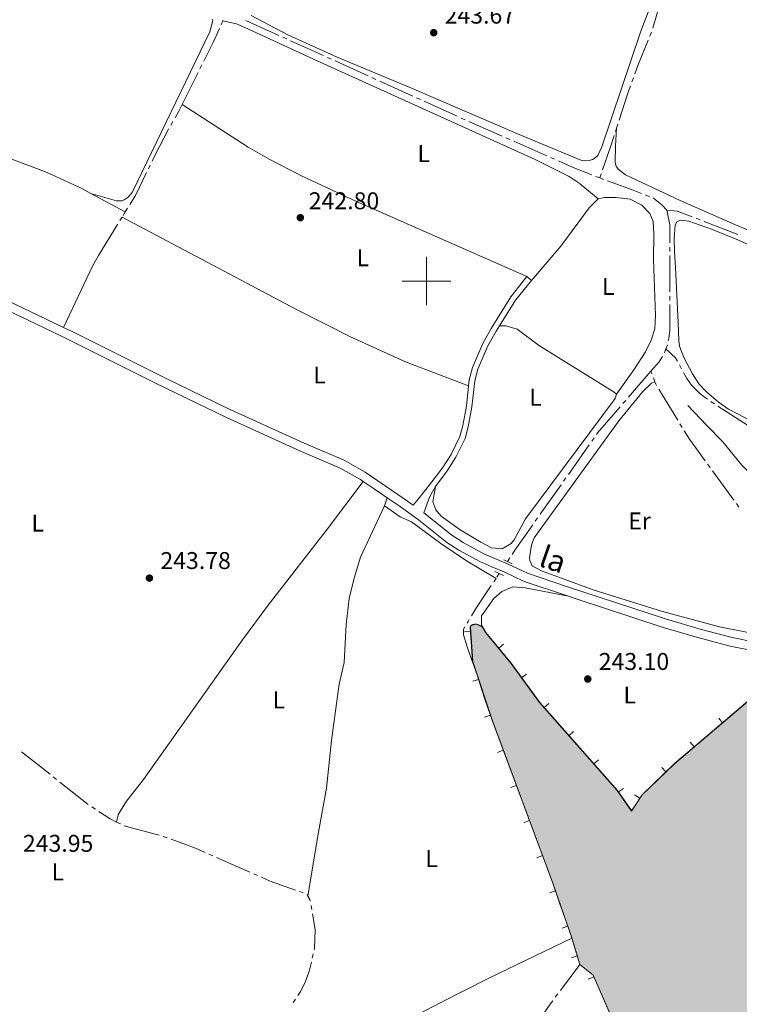
# Model space of a CAD drawing. Units: metres. Extents: x 625196 to 629704, y 648391 to 651440.
# Drawn here: x 626832 to 627129, y 649201 to 649608 of the extents above; entities that cross this region are included whole.
import ezdxf
from ezdxf.enums import TextEntityAlignment as Align

# ---------------------------------------------------------------- set-up
doc = ezdxf.new("R2010")
doc.units = ezdxf.units.M
doc.header["$MEASUREMENT"] = 0
doc.linetypes.add('DGN Style 2', pattern=[46.88027000000001, 28.128162, -18.75210800000001])
doc.linetypes.add('DGN Style 3', pattern=[65.63237800000002, 46.88027, -18.75210800000001])
for name, color, linetype, lineweight in [('Carátula', 7, 'Continuous', 5), ('Edificios construcciones cerramientos', 7, 'Continuous', 5), ('Elementos auxiliares', 7, 'Continuous', 5), ('Entidades rústicas y varios', 7, 'Continuous', 5), ('Hidrografía', 7, 'Continuous', 5), ('Relieve y altimetría', 7, 'Continuous', 5), ('Rellenos', 7, 'Continuous', 5), ('Textos de rotulación', 7, 'Continuous', 5), ('Viales y ferrocarril', 7, 'Continuous', 5)]:
    doc.layers.add(name, color=color, linetype=linetype, lineweight=lineweight)
doc.styles.add('Style-arial', font='arial.shx', dxfattribs={"bigfont": 'arialbig.shx'})
doc.styles.add('Style-Arial Narrow', font='txt')
doc.styles.add('Style-ariali', font='ariali.shx', dxfattribs={"bigfont": 'arialibig.shx'})

# ---------------------------------------------------------------- blocks, each defined once
blk = doc.blocks.new('5PATER_33')
at = {"layer": 'Relieve y altimetría', "linetype": 'Continuous', "lineweight": 0}
h = blk.add_hatch(color=250, dxfattribs=at)
edge = h.paths.add_edge_path(flags=16)
edge.add_ellipse((1.012813299894333e-08, 1.001171767711639e-08), major_axis=(-1.095731442658747, -1.11071070018244), ratio=0.9994222409660325, start_angle=0, end_angle=360)
blk = doc.blocks.new('5PATER_161')
at = {"layer": 'Relieve y altimetría', "linetype": 'Continuous', "lineweight": 0}
h = blk.add_hatch(color=250, dxfattribs=at)
edge = h.paths.add_edge_path(flags=16)
edge.add_ellipse((1.001171767711639e-08, 1.001171767711639e-08), major_axis=(-1.095731442658747, -1.11071070018244), ratio=0.9994222409660325, start_angle=0, end_angle=360)
blk = doc.blocks.new('5PATER_194')
at = {"layer": 'Relieve y altimetría', "linetype": 'Continuous', "lineweight": 0}
h = blk.add_hatch(color=250, dxfattribs=at)
edge = h.paths.add_edge_path(flags=16)
edge.add_ellipse((1.001171767711639e-08, 1.001171767711639e-08), major_axis=(-1.095731442658747, -1.11071070018244), ratio=0.9994222409660325, start_angle=0, end_angle=360)
blk = doc.blocks.new('5PATER_214')
at = {"layer": 'Relieve y altimetría', "linetype": 'Continuous', "lineweight": 0}
h = blk.add_hatch(color=250, dxfattribs=at)
edge = h.paths.add_edge_path(flags=16)
edge.add_ellipse((1.001171767711639e-08, 1.001171767711639e-08), major_axis=(-1.095731442658747, -1.11071070018244), ratio=0.9994222409660325, start_angle=0, end_angle=360)

msp = doc.modelspace()

# ---------------------------------------------------------------- hatches: boundary and pattern name
at = {"layer": 'Rellenos', "linetype": 'Continuous', "lineweight": 5}
msp.add_hatch(color=154, dxfattribs=at).paths.add_polyline_path([(627103.0090000001, 649136.0730000001), (627083.4850000001, 649179.8640000001), (627069.0079999999, 649213.034), (627063.487, 649217.4029999999), (627060.1950000001, 649228.354), (627052.304, 649251.0349999999), (627027.3630000001, 649318.0900000001), (627019.22, 649342.658), (627018.145, 649356.8430000001), (627018.506, 649357.5430000001), (627019.908, 649358.038), (627020.737, 649358.058), (627023.155, 649356.8999999999), (627024.5190000001, 649354.5900000001), (627034.95, 649341.99), (627046.763, 649325.6810000001), (627078.94, 649289.3360000001), (627084.8729999999, 649280.808), (627089.236, 649287.4880000001), (627102.631, 649300.4010000001), (627114.564, 649310.5190000001), (627142.2390000001, 649333.9880000001), (627152.328, 649342.007), (627168.773, 649341.4410000001), (627184.882, 649339.2420000001), (627194.1799999999, 649336.629), (627211.5689999999, 649330.047), (627237.733, 649318.2949999999), (627242.95, 649315.5430000001), (627266.0959999999, 649307.7590000001), (627297.047, 649299.273), (627319.601, 649294.7209999999), (627330.804, 649291.494), (627355.398, 649283.7420000001), (627376.908, 649278.6370000001), (627397.963, 649271.875), (627402.5830000001, 649270.0179999999), (627403.6869999999, 649268.378), (627403.632, 649267.8230000001), (627402.337, 649266.3090000001), (627387.6030000001, 649265.463), (627377.3770000001, 649264.094), (627365.2919999999, 649260.692), (627353.148, 649253.9240000001), (627324.605, 649233.3330000001), (627316.6980000001, 649230.581), (627297.699, 649220.682), (627242.7350000001, 649189.1669999999), (627222.655, 649174.517), (627202.1329999999, 649162.037), (627183.335, 649153.2320000001), (627184.878, 649151.4850000001), (627155.3600000001, 649144.8060000001)])

# ---------------------------------------------------------------- linework, layer by layer
at = {"layer": 'Carátula', "color": 7, "linetype": 'Continuous', "lineweight": 0}
for p, q in [((627000, 649490), (627000, 649510)), ((626990, 649500), (627010, 649500))]:
    msp.add_line(p, q, dxfattribs=at)
msp.add_3dface([(625249.6359999999, 648390.6869999999), (629703.909, 648470.8540000002), (629650.4639999999, 651440.3840000001), (625196.1910000001, 651360.217)], dxfattribs=at)
at = {"layer": 'Edificios construcciones cerramientos', "color": 250, "linetype": 'Continuous', "lineweight": 0}
for p, q in [((627015.6639275362, 649354.9580893095, 243.9808932881947), (627018.1584458388, 649355.1235536186, 243.9808932881947)), ((627031.8343437772, 649349.8306431037, 243.9892972119056), (627029.9085754913, 649348.2364610219, 243.9892972119056)), ((627019.1378665027, 649334.4846306765, 244.8340628934829), (627021.5231530048, 649335.2332349129, 244.8340628934829)), ((627041.4339880522, 649337.4698798279, 244.281546696434), (627039.4092893947, 649336.0033890009, 244.281546696434)), ((627050.5872495861, 649325.2836039598, 244.5100942366071), (627048.7154257272, 649323.6264149421, 244.5100942366071)), ((627024.0497172144, 649319.7048719616, 244.7936118430814), (627026.411197187, 649320.5254890095, 244.7936118430814)), ((627120.8851152074, 649319.2882630958, 243.815), (627122.5020174084, 649317.3815310032, 243.815)), ((627060.8599610177, 649313.680397477, 244.2151380400069), (627058.9881371586, 649312.0232084593, 244.2151380400069)), ((627109.063321813, 649309.2636916278, 243.815), (627110.6801460767, 649307.3568934476, 243.815)), ((627029.4182511563, 649305.1072194381, 244.7544165916424), (627031.76142077, 649305.9787446313, 244.7544165916424)), ((627071.1326724491, 649302.077190994, 243.9201818434067), (627069.2608485902, 649300.4200019762, 243.9201818434067)), ((627097.331799587, 649298.9034849927, 243.9318739463286), (627099.066912387, 649297.1036562312, 243.9318739463286)), ((627034.8216878945, 649290.5796201478, 244.7128200296081), (627037.1648575079, 649291.4511453408, 244.7128200296081)), ((627081.5112177501, 649290.1966188839, 243.7020285549614), (627079.4625497772, 649288.7638036349, 243.7020285549614)), ((627086.1179611434, 649287.4743487887, 244.3058071317542), (627088.2081993413, 649286.1028881527, 244.3058071317542)), ((627040.2251246325, 649276.0520208573, 244.6712234675738), (627042.568294246, 649276.9235460502, 244.6712234675738)), ((627045.6285613703, 649261.5244215669, 244.6296269055395), (627047.971730984, 649262.39594676, 244.6296269055395)), ((627050.9646229518, 649247.0172560206, 244.5917020561097), (627053.3221606828, 649247.8491309194, 244.5917020561097)), ((627056.123094734, 649232.4006306129, 244.5690831797628), (627058.480567163, 649233.2326905553, 244.5690831797628)), ((627060.0989999999, 649228.3250000001, 244.57), (627063.3910000002, 649217.3740000001, 244.597)), ((627059.9359432687, 649220.1834044775, 244.5882988600279), (627062.3301054523, 649220.90311792, 244.5882988600279)), ((627066.9056870098, 649211.3501626633, 244.5975056413202), (627069.1969488378, 649212.3502222786, 244.5975056413202))]:
    msp.add_line(p, q, dxfattribs=at)
for points in [[(627023.2050000001, 649356.9870000001, 243.859), (627021.6340000001, 649357.8929999999, 243.859), (627020.7509999999, 649358.1580000002, 243.859), (627019.896, 649358.138, 243.859), (627019.2290000002, 649357.9880000001, 243.859), (627018.4330000001, 649357.619, 243.859), (627018.0430000002, 649356.8640000002, 243.859), (627018.9920000001, 649342.557, 244.861)], [(627152.3319999999, 649342.1070000001, 243.87), (627142.176, 649334.065, 243.815), (627114.4990000001, 649310.5950000001, 243.815), (627102.564, 649300.4750000001, 243.815), (627089.159, 649287.5519999999, 244.263), (627086.0050000001, 649282.7450000001, 244.405), (627084.8540000002, 649281.0549999999, 244.456), (627079.0190000001, 649289.398, 243.64), (627046.838, 649325.747, 244.564), (627035.0290000001, 649342.051, 244.115), (627024.601, 649354.648, 243.859), (627023.2050000001, 649356.9870000001, 243.859)], [(627018.9920000001, 649342.557, 244.861), (627020.915, 649337.1710000001, 244.841), (627022.7560000002, 649331.3049999999, 244.82), (627024.2930000002, 649326.621, 244.805), (627027.2690000001, 649318.057, 244.789), (627052.2100000001, 649251.0009999999, 244.597), (627054.939, 649243.267, 244.584), (627059.4500000001, 649230.486, 244.565), (627060.0989999999, 649228.3250000001, 244.57)], [(627063.3910000002, 649217.3740000001, 244.597), (627068.926, 649212.9709999999, 244.597), (627083.3940000001, 649179.8230000001, 244.624), (627099.865, 649142.7180000001, 243.305)]]:
    msp.add_polyline3d(points, dxfattribs=at)
at = {"layer": 'Elementos auxiliares', "color": 250, "linetype": 'Continuous', "lineweight": 0}
msp.add_3dface([(626101.2100000001, 648800.0600000002), (626060.05, 651113.2200000001), (629511.01, 651175.3300000001), (629553.28, 648862.19)], dxfattribs=at)
at = {"layer": 'Entidades rústicas y varios', "color": 92, "linetype": 'Continuous', "lineweight": 0, "extrusion": (0.02938507392876048, -0.01576583186603745, 0.999443823321638), "elevation": 8423.968680564776, "flags": 128}
msp.add_lwpolyline([(868725.1210757444, -245148.9793488033), (868725.1210757444, -245165.0825899055)], dxfattribs=at)
at = {"layer": 'Entidades rústicas y varios', "color": 92, "linetype": 'Continuous', "lineweight": 0, "extrusion": (-0.003845936583269787, 0.007696228917484824, 0.9999629877311697), "elevation": 2831.645255028915, "flags": 128}
msp.add_lwpolyline([(626868.4058250211, 649520.8284838152), (626860.5291448113, 649508.0451059022), (626858.183258314, 649503.6359746349), (626846.1179206165, 649478.2462226817)], dxfattribs=at)
at = {"layer": 'Entidades rústicas y varios', "color": 92, "linetype": 'Continuous', "lineweight": 0, "elevation": 244.102, "flags": 128}
msp.add_lwpolyline([(627041.4610000001, 649501.8630000001), (627043.507, 649500.1660000001)], dxfattribs=at)
at = {"layer": 'Entidades rústicas y varios', "color": 92, "linetype": 'Continuous', "lineweight": 0, "extrusion": (-0.02251062194890728, -0.07174725797973963, 0.9971687935710093), "elevation": -60463.58395258999, "flags": 128}
msp.add_lwpolyline([(403822.5351692663, 805051.7192434503), (403822.5351692663, 805055.2433799403)], dxfattribs=at)
at = {"layer": 'Entidades rústicas y varios', "color": 92, "linetype": 'Continuous', "lineweight": 0}
for points in [[(627097.2620000001, 649625.6329999999, 242.57), (627088.7409999999, 649603.297, 242.57), (627072.5730000001, 649555.4610000001, 242.57), (627070.8180000001, 649551.9700000001, 242.57), (627069.8119999999, 649550.986, 242.906), (627068.6140000002, 649550.2509999999, 243.177), (627067.2810000001, 649549.801, 243.368), (627065.1799999999, 649549.7069999999, 243.487), (627063.8130000001, 649550.0360000001, 243.449), (627038.4060000001, 649560.6000000001, 243.449), (626992.841, 649580.1869999999, 243.449), (626963.0930000001, 649592.5160000002, 243.449), (626942.6300000001, 649601.787, 243.449), (626927.4340000001, 649609.7919999999, 243.449)], [(626911.2930000002, 649608.3389999999, 243.455), (626911.6020000001, 649607.7810000001, 243.455), (626910.338, 649603.0959999999, 243.455), (626878.2110000001, 649536.5660000001, 243.455), (626876.5700000002, 649534.7220000002, 243.455), (626874.912, 649533.6020000001, 243.455), (626873.8770000001, 649533.1570000001, 243.455), (626872.801, 649533.108, 243.455), (626871.7239999999, 649533.122, 243.455), (626861.1910000001, 649536.226, 244.221)], [(627070.9850000001, 649533.9639999999, 244.326), (627063.203, 649540.4480000001, 244.197), (627059.0160000002, 649543.1830000001, 244.165), (627044.997, 649550.2520000001, 244.189), (626953.288, 649591.716, 244.429), (626926.0490000001, 649604.2649999999, 244.257), (626921.3520000001, 649606.3370000002, 244.165), (626915.7919999999, 649607.5750000001, 244.006)], [(626730.7250000001, 649587.3100000002, 244.773), (626766.3400000001, 649574.4790000002, 244.628), (626805.6440000001, 649558.9099999999, 244.644), (626843.091, 649544.851, 244.613), (626857.3540000002, 649538.2849999999, 244.367), (626861.1910000001, 649536.226, 244.221)], [(626898.9070000001, 649572.94, 243.921), (626926.2550000001, 649555.3759999999, 243.917), (626934.9439999999, 649550.423, 243.91), (626948.2720000001, 649543.5, 243.898), (626970.9770000001, 649532.919, 243.909), (627041.4610000001, 649501.8630000001, 244.102)], [(627163.842, 649508.402, 243.473), (627127.842, 649523.2760000001, 243.473), (627104.9739999999, 649533.297, 243.473), (627082.271, 649543.8559999999, 243.473), (627079.2479999999, 649546.2380000001, 243.473), (627078.4099999999, 649547.5310000001, 243.473), (627078.065, 649549.0390000001, 243.473), (627078.196, 649555.7139999999, 243.522), (627078.646, 649563.1660000001, 244.352)], [(627070.9850000001, 649533.9639999999, 244.326), (627073.5390000001, 649534.547, 244.262), (627078.538, 649534.5360000001, 244.17), (627084.247, 649533.7810000001, 244.198), (627089.108, 649531.3870000001, 244.005), (627092.425, 649527.888, 243.973), (627093.8049999999, 649524.5660000001, 243.877), (627094.081, 649519.5730000001, 243.878), (627093.9620000002, 649508.939, 243.813), (627094.7110000001, 649485.6740000001, 243.941), (627094.4340000001, 649480.263, 243.973), (627092.9610000001, 649475.486, 244.034), (627090.6329999999, 649470.7420000001, 244.068), (627085.75, 649463.217, 244.069), (627078.628, 649453.2820000001, 244.08)], [(627043.507, 649500.1660000001, 244.102), (627055.5160000002, 649514.3540000002, 244.102), (627067.3389999999, 649530.1950000002, 244.337), (627070.9850000001, 649533.9639999999, 244.326)], [(627017.409, 649456.622, 243.19), (626991.3030000001, 649466.5700000002, 244.175), (626968.5360000001, 649476.9060000001, 244.179), (626946.2250000001, 649488.263, 244.141), (626874.03, 649526.467, 243.684)], [(627138.746, 649439.8250000001, 243.695), (627124.9600000001, 649447.064, 243.695), (627120.8360000001, 649449.8729999999, 243.695), (627115.7849999999, 649454.1599999999, 243.695), (627112.719, 649457.4950000001, 243.695), (627110.0050000001, 649461.6810000001, 243.695), (627106.4770000001, 649468.439, 243.695), (627104.7020000002, 649473.1070000001, 243.695), (627104.342, 649475.3470000002, 243.695), (627104.1680000002, 649482.8450000001, 243.676), (627103.013, 649505.5970000002, 244.611), (627102.6059999999, 649512.044, 243.733), (627102.503, 649517.459, 243.733), (627102.8470000002, 649523.2000000001, 243.733), (627103.5290000001, 649524.52, 243.733), (627105.135, 649525.101, 243.733), (627108.486, 649524.7560000002, 243.733), (627117.9210000001, 649521.4199999999, 243.733), (627128.0519999999, 649517.247, 243.733), (627138.9979999999, 649512.44, 243.733)], [(627030.1950000002, 649481.493, 243.033), (627032.7930000002, 649481.4369999999, 243.033), (627037.449, 649480.0900000001, 243.033), (627046.7479999999, 649473.263, 243.033), (627077.6499999999, 649454.0889999999, 243.097), (627078.628, 649453.2820000001, 243.097)], [(627094.4780000001, 649458.3589999999, 244.133), (627093.057, 649457.743, 244.133), (627089.4650000001, 649454.2690000001, 244.254), (627079.6200000001, 649442.2490000001, 244.342), (627044.5760000001, 649393.8700000001, 244.293), (627043.4739999999, 649390.7910000001, 244.229), (627042.574, 649385.4920000001, 244.133), (627042.6969999999, 649384.422, 244.1), (627043.72, 649382.206, 244.068), (627047.6329999999, 649380.159, 243.972), (627069.01, 649372.358, 243.748), (627097.6310000002, 649363.3890000001, 243.748), (627121.2020000002, 649356.997, 243.748), (627140.811, 649353.101, 243.748), (627152.338, 649351.652, 243.954), (627154.662, 649351.9500000001, 243.972), (627160.5750000001, 649353.642, 243.911)], [(627078.628, 649453.2820000001, 243.097), (627078.0900000001, 649451.371, 243.065), (627040.9500000001, 649401.6930000001, 242.936), (627036.223, 649392.9770000001, 242.904), (627035.095, 649391.4380000001, 243), (627031.284, 649389.3060000001, 243.033), (627026.9210000001, 649389.6529999999, 242.968), (627022.49, 649391.9979999999, 242.954), (627013.9510000001, 649397.1780000001, 242.936), (627006.0310000001, 649402.8019999999, 242.936), (627003.8270000002, 649405.4010000001, 242.968), (627002.655, 649408.6850000002, 243), (627003.696, 649414.9739999999, 243.435)], [(626973.73, 649417.1580000002, 242.942), (626959.0580000001, 649397.5519999999, 242.942), (626934.4809999999, 649365.9920000001, 242.942), (626923.8370000002, 649351.5889999999, 243.013), (626882.9650000001, 649293.861, 243.82), (626875.8840000001, 649284.9160000001, 242.942), (626873.4110000001, 649280.9600000001, 243.82), (626872.4709999999, 649279.3100000002, 243.82), (626871.8060000001, 649276.2949999999, 243.999)], [(626982.6290000001, 649407.021, 244.049), (626972.6880000001, 649385.7560000002, 244.08), (626970.0619999999, 649377.1799999999, 243.922), (626967.9580000001, 649368.7200000001, 243.856), (626966.719, 649358.0330000002, 243.827), (626965.871, 649342.233, 243.664), (626963.8540000002, 649333.29, 243.664), (626963.1599999999, 649328.338, 243.664), (626960.7290000002, 649309.969, 243.728), (626958.6410000002, 649290.3130000001, 243.728), (626955.0040000001, 649270.646, 243.719), (626950.956, 649245.6850000002, 243.952)], [(626982.6290000001, 649407.021, 244.049), (626989.152, 649402.551, 244.049), (626993.817, 649400.4010000001, 244.016), (627005.898, 649391.5060000002, 244.058), (627016.6089999999, 649384.3600000001, 244.187), (627028.7660000002, 649377.013, 244.305)], [(627023.2050000001, 649356.9870000001, 243.859), (627022.7760000001, 649357.7080000001, 243.859), (627022.6930000001, 649361.6059999999, 243.827), (627027.915, 649368.686, 243.891), (627031.1560000001, 649371.652, 243.891), (627035.7720000001, 649373.584, 243.859), (627040.801, 649373.0850000001, 243.765), (627058.7250000001, 649369.6200000001, 244.05)], [(627060.0989999999, 649228.3250000001, 243.887), (627025.771, 649211.74, 243.819), (627005.994, 649201.6159999999, 243.97), (626990.317, 649193.591, 244.09), (626974.0190000001, 649185.8450000001, 244.207), (626969.017, 649185.74, 244.207), (626956.73, 649187.476, 244.079), (626951.9099999999, 649186.226, 244.079), (626949.2679999999, 649183.5310000001, 244.079), (626946.6270000001, 649179.2820000001, 244.079), (626941.925, 649169.4880000001, 244.037), (626938.7609999999, 649161.9199999999, 243.983), (626933.061, 649146.3970000001, 243.886), (626927.7849999999, 649126.3899999999, 243.948), (626916.6529999999, 649089.2749999999, 244.207), (626916.1359999999, 649085.902, 244.239), (626916.1290000001, 649084.4890000002, 244.271)]]:
    msp.add_polyline3d(points, dxfattribs=at)
at = {"layer": 'Hidrografía', "color": 5, "linetype": 'Continuous', "lineweight": 0}
for p, q in [((627093.6788726782, 649604.4906668845, 244.2862402615736), (627097.8307459704, 649618.9046022715, 244.2658729655626)), ((626915.7919999999, 649607.5750000001, 243.628), (626915.0589373691, 649605.9874100363, 243.5596093172352)), ((626915.8801432617, 649607.7658544416, 243.636240438496), (626915.7919999999, 649607.5750000001, 243.628)), ((626942.1547671593, 649600.10057097, 244.123), (626940.5608106381, 649600.8229300282, 244.123)), ((627092.4085995454, 649601.2322912219, 244.287), (627093.0724218587, 649602.8515008861, 244.287)), ((626957.4112081474, 649593.1865628432, 244.123), (626943.7487236804, 649599.378211912, 244.123)), ((626960.5991211894, 649591.7418447267, 244.123), (626959.0051646685, 649592.4642037849, 244.123)), ((626907.0407915795, 649589.324153279, 243.244), (626906.2626318703, 649587.756681599, 243.244)), ((626975.8555621775, 649584.8278365999, 244.123), (626962.1930777105, 649591.0194856687, 244.123)), ((626905.4844721613, 649586.189209919, 243.244), (626898.9070000001, 649572.94, 243.244)), ((626979.0434752195, 649583.3831184835, 244.123), (626977.4495186985, 649584.1054775418, 244.123)), ((627085.0098191311, 649582.3867832833, 244.3091026228025), (627085.6050216558, 649584.0324458093, 244.303735602742)), ((626994.2999162077, 649576.4691103566, 244.123), (626980.6374317406, 649582.6607594255, 244.123)), ((626997.4878292496, 649575.0243922402, 244.123), (626995.8938727286, 649575.7467512984, 244.123)), ((627012.7442702376, 649568.1103841134, 244.123), (626999.0817857706, 649574.3020331822, 244.123)), ((627015.944408508, 649566.6932756637, 244.0963462907043), (627014.343554565, 649567.4000574645, 244.1113842013577)), ((626894.1954714621, 649564.4057364028, 243.244), (626895.0715965249, 649565.9206307468, 243.244)), ((627031.2668676787, 649559.9283641425, 243.952412003022), (627017.5452624513, 649565.9864938629, 244.081308380051)), ((627078.2049150784, 649561.7820848743, 244.3546840867448), (627078.646, 649563.1660000001, 244.352)), ((627078.646, 649563.1660000001, 244.352), (627079.1776428148, 649564.8332872293, 244.348964816083)), ((627034.468575565, 649558.5148005409, 243.9223361817153), (627032.8677216219, 649559.2215823417, 243.9373740923687)), ((627049.7910347355, 649551.7498890198, 243.778401894033), (627036.069429508, 649557.8080187403, 243.907298271062)), ((627052.9927426217, 649550.3363254182, 243.7483260727263), (627051.3918886785, 649551.043107219, 243.7633639833797)), ((626884.9607202901, 649546.3894565452, 243.244), (626885.7157082135, 649547.9682197433, 243.244)), ((627071.655, 649542.6229999999, 244.408), (627070.036859714, 649543.240634515, 244.1577009372025)), ((627071.655, 649542.6229999999, 244.408), (627072.2380254702, 649544.2730161839, 244.402718505462)), ((627071.655, 649542.6229999999, 244.408), (627073.2962019205, 649542.0255421819, 244.2984536040817)), ((627090.5905273572, 649535.5297649219, 243.529), (627092.2160775476, 649534.8816240588, 243.529)), ((626874.03, 649526.467, 243.684), (626873.1029347864, 649524.9827324736, 243.684)), ((626875.3729999999, 649528.6170000001, 243.684), (626874.4458742021, 649527.1327703162, 243.684)), ((626875.3729999999, 649528.6170000001, 243.684), (626876.2999907848, 649530.1013140115, 243.684)), ((626872.1758695727, 649523.4984649473, 243.684), (626872.105, 649523.385, 243.684)), ((627113.205147672, 649525.3026120944, 244.900579886439), (627111.5712519374, 649525.9294141572, 244.9025554272652)), ((627128.8438639885, 649519.3032209224, 244.8816711385313), (627114.8390434067, 649524.6758100316, 244.8986043456129)), ((627100.6466667627, 649495.4928172298, 244.0860606894574), (627100.6743856748, 649510.4897752582, 243.7852591627391)), ((627100.6776195478, 649512.2394203614, 243.7501656512887), (627100.6808534211, 649513.9890654646, 243.7150721398382)), ((627100.6401990163, 649491.9935270234, 244.1562477123583), (627100.6434328894, 649493.7431721266, 244.1211542009078)), ((627099.0360000001, 649471.9809999999, 243.813), (627099.6413009653, 649473.6135057379, 243.9891696839324)), ((627099.0360000001, 649471.9809999999, 243.813), (627098.4305590373, 649470.3484716897, 243.6375219187695)), ((627083.5594928497, 649451.9602300772, 243.9208898088168), (627092.841, 649462.7120000002, 243.567)), ((627093.2514200839, 649461.6206385912, 243.6765623559994), (627092.841, 649462.7120000002, 243.567)), ((627105.486838775, 649463.74842606, 244.9354061678615), (627104.6377722736, 649465.2783847493, 244.9639102887637)), ((627094.4780000001, 649458.3589999999, 244.004), (627093.864710042, 649459.9898192957, 243.8402811779997)), ((627096.1228059605, 649455.2894890013, 244.1000618818185), (627103.934875675, 649442.4843633042, 244.0820992296044)), ((627081.2731133223, 649449.3116702859, 244.0080659970036), (627082.4163030861, 649450.6359501814, 243.9644779029102)), ((627133.2028137827, 649440.1623949287, 244.7219695843604), (627120.5739075778, 649448.2558020924, 244.8085059866219)), ((627104.8462838084, 649440.9904319728, 244.0800035868461), (627105.7576919415, 649439.4965006413, 244.0779079440878)), ((627068.3617307664, 649433.7381805943, 244.408), (627069.3726418875, 649435.1666618526, 244.408)), ((627058.685867179, 649420.0655742649, 244.408), (627067.3508196452, 649432.309699336, 244.408)), ((627116.281116155, 649424.2981686061, 244.0608979042341), (627117.314658585, 649422.8859759432, 244.059509317545)), ((627118.3482010153, 649421.4737832804, 244.0581207308558), (627127.2071361303, 649409.3692747413, 244.0462185592345)), ((627056.6640449367, 649417.208611748, 244.408), (627057.6749560577, 649418.6370930064, 244.408)), ((627046.9881813494, 649403.5360054185, 244.408), (627055.6531338156, 649415.7801304896, 244.408)), ((627128.2406785603, 649407.9570820784, 244.0448299725453), (627129.2742209905, 649406.5448894154, 244.0434413858561)), ((627044.966359107, 649400.6790429018, 244.408), (627045.9772702281, 649402.1075241602, 244.408)), ((627033.494, 649383.9979999999, 244.408), (627034.4351736731, 649385.4733616904, 244.408)), ((627028.7660000002, 649377.013, 244.872), (627027.791520983, 649375.5594232414, 244.8697082434309)), ((627030.1310000002, 649379.05, 244.876), (627029.1568200595, 649377.5962237815, 244.8731452602479)), ((626845.6013651234, 649295.0175746082, 244.0861901874933), (626846.9712464097, 649293.9285747482, 244.0840531913857)), ((626848.3411276957, 649292.8395748881, 244.0819161952783), (626860.0829672904, 649283.5052903723, 244.0635990857854)), ((626861.5228242979, 649282.5135060293, 244.0551627516738), (626862.9899400214, 649281.559591538, 244.0442725398547)), ((626871.8060000001, 649276.2949999999, 243.999), (626873.3851568005, 649275.5408356946, 243.999)), ((626891.1064020537, 649270.368818994, 243.582), (626892.7503325143, 649269.7688251263, 243.582)), ((626909.977627482, 649263.0503735995, 243.5877898238612), (626911.5781977624, 649262.342791782, 243.5894480163297)), ((626913.1787680425, 649261.6352099646, 243.5911062087983), (626926.8979418735, 649255.5702229579, 243.6053192871)), ((626928.4985121537, 649254.8626411406, 243.6069774795685), (626930.099082434, 649254.1550593233, 243.6086356720371)), ((626947.3869211352, 649247.6027524134, 243.6913975324576), (626949.0375875329, 649247.0216421438, 243.7019473539346)), ((626950.581625869, 649246.3099512386, 243.711), (626950.956, 649245.6850000002, 243.711)), ((626952.737346522, 649220.0414000391, 243.8471022055662), (626953.1127741023, 649221.7505693885, 243.8299479705921)), ((627055.3842496853, 649206.6342141358, 244.6390164004699), (627063.3910000002, 649217.3740000001, 244.597)), ((627053.2923098474, 649203.828208576, 244.6499941103452), (627054.3382797663, 649205.2312113559, 244.6445052554076))]:
    msp.add_line(p, q, dxfattribs=at)
at = {"layer": 'Hidrografía', "color": 5, "linetype": 'Continuous', "lineweight": 0, "extrusion": (0.726396248550497, -0.3606140390227227, 0.5850692309047562), "elevation": 221274.2073119445, "flags": 128}
msp.add_lwpolyline([(860614.8395989458, -159334.0220451946), (860608.5210482632, -159334.3268833077), (860599.8469481203, -159334.3268833078)], dxfattribs=at)
at = {"layer": 'Hidrografía', "color": 5, "linetype": 'Continuous', "lineweight": 0, "extrusion": (-0.3973446957464841, -0.8767802690434221, 0.2708755296778921), "elevation": -818602.5637389207, "flags": 128}
msp.add_lwpolyline([(302895.9397180105, 230604.83026278), (302885.9204706272, 230604.8302627799), (302880.949746335, 230604.5143567181)], dxfattribs=at)
at = {"layer": 'Hidrografía', "color": 5, "linetype": 'Continuous', "lineweight": 0, "extrusion": (-0.06736055247872849, 0.0276155946766334, 0.9973464467778568), "elevation": -24058.52799464197, "flags": 128}
msp.add_lwpolyline([(-838908.125586922, 332946.0308394263), (-838911.829198689, 332945.8746808925), (-838923.122296261, 332945.8746808924)], dxfattribs=at)
at = {"layer": 'Hidrografía', "color": 5, "linetype": 'Continuous', "lineweight": 0, "extrusion": (0.03363512713859266, -0.008905800572474499, 0.9993944991536295), "elevation": 15551.19401314259, "flags": 128}
msp.add_lwpolyline([(788433.5120800158, -439654.8846142496), (788444.412795034, -439655.4286601616), (788448.4826096605, -439655.7887881089)], dxfattribs=at)
at = {"layer": 'Hidrografía', "color": 5, "linetype": 'Continuous', "lineweight": 0, "flags": 128}
for points, elevation in [([(626895.947721588, 649567.4355250909), (626897.55, 649570.206), (626898.9070000001, 649572.94)], 243.244), ([(626886.4706961369, 649549.5469829415), (626887.463, 649551.622), (626893.2350000001, 649562.7450000001), (626893.319346399, 649562.8908420587)], 243.244), ([(627093.841627738, 649534.2334831955), (627093.8929999999, 649534.213), (627097.4040000001, 649531.571), (627099.4169999999, 649529.361)], 243.529), ([(627035.3763473462, 649386.9487233807), (627036.5349999999, 649388.7649999999), (627043.9554479858, 649399.2505616434)], 244.408), ([(626944.8473395368, 649201.6063407101), (626944.858, 649201.6200000001), (626945.7950203209, 649203.077446043)], 243.935)]:
    msp.add_lwpolyline(points, dxfattribs=dict(at, elevation=elevation))
at = {"layer": 'Hidrografía', "color": 5, "linetype": 'Continuous', "lineweight": 0, "extrusion": (0.03640641304198065, -0.009665432284094451, 0.9992903244343849), "elevation": 16795.55399022316, "flags": 128}
msp.add_lwpolyline([(788703.6421934424, -439084.004395312), (788713.6949401828, -439084.8124376967), (788718.6038526131, -439085.0535493456)], dxfattribs=at)
at = {"layer": 'Hidrografía', "color": 5, "linetype": 'Continuous', "lineweight": 0, "extrusion": (0.333544423167434, 0.8365360546534741, 0.4346901736164545), "elevation": 752628.3183812654, "flags": 128}
msp.add_lwpolyline([(-341912.8239883094, -363005.9761340793), (-341923.3404865469, -363006.708892036), (-341927.7984910333, -363006.7088920361)], dxfattribs=at)
at = {"layer": 'Hidrografía', "color": 5, "linetype": 'Continuous', "lineweight": 0, "extrusion": (0.09416273806901242, 0.01979039663169477, 0.9953600951216132), "elevation": 72146.24087292753, "flags": 128}
msp.add_lwpolyline([(506647.5627544352, -743793.7814194972), (506654.9262456726, -743795.3505183167), (506661.1544063962, -743795.3505183166)], dxfattribs=at)
at = {"layer": 'Hidrografía', "color": 5, "linetype": 'Continuous', "lineweight": 0, "extrusion": (-0.275172191761374, -0.7193065176874949, 0.6378702050523534), "elevation": -639615.6839316976, "flags": 128}
msp.add_lwpolyline([(353638.6186420246, 530078.4706180582), (353632.0023313796, 530078.4803162874), (353627.790588381, 530076.6845479519)], dxfattribs=at)
at = {"layer": 'Hidrografía', "color": 5, "linetype": 'Continuous', "lineweight": 0, "extrusion": (-0.53333744298897, -0.3106397578574103, 0.7867999191308275), "elevation": -536015.3832254177, "flags": 128}
msp.add_lwpolyline([(-245592.3506736551, 683694.5686536694), (-245594.0436909694, 683694.6133478144), (-245599.2124606668, 683692.6577676416)], dxfattribs=at)
at = {"layer": 'Hidrografía', "color": 5, "linetype": 'Continuous', "lineweight": 0, "extrusion": (0.3020691327125134, -0.2304663595420588, 0.9250078357407252), "elevation": 39971.38510167127, "flags": 128}
msp.add_lwpolyline([(896726.2807960706, -96671.902257121), (896723.6666051248, -96672.18076776247), (896718.5440827222, -96671.84651152004)], dxfattribs=at)
at = {"layer": 'Hidrografía', "color": 5, "linetype": 'Continuous', "lineweight": 0, "extrusion": (0.3916112324980445, 0.2376647593746732, 0.88890725316691), "elevation": 400147.5029633051, "flags": 128}
msp.add_lwpolyline([(229862.1901640138, -775943.9756556215), (229861.1662456322, -775943.7595395697), (229860.4627254604, -775943.7613786852)], dxfattribs=at)
at = {"layer": 'Hidrografía', "color": 5, "linetype": 'Continuous', "lineweight": 0, "extrusion": (0.005098710006646092, -0.002736032253745961, 0.9999832585017485), "elevation": 1665.398978068076, "flags": 128}
msp.add_lwpolyline([(627109.7005988288, 649456.1874959016), (627108.3290335515, 649457.0664662634), (627108.2313238647, 649457.1377647843)], dxfattribs=at)
at = {"layer": 'Hidrografía', "color": 5, "linetype": 'Continuous', "lineweight": 0, "extrusion": (0.204804407475569, -0.1449364855639322, 0.9680126909451948), "elevation": 34536.31069817139, "flags": 128}
msp.add_lwpolyline([(892354.5309139316, -132271.8835444722), (892355.2241323759, -132271.8835444723), (892369.4602431359, -132273.3038081375)], dxfattribs=at)
at = {"layer": 'Hidrografía', "color": 5, "linetype": 'Continuous', "lineweight": 0, "extrusion": (-0.00344410008980368, -0.003503908238308502, 0.9999879303279761), "elevation": -4191.316436450953, "flags": 128}
msp.add_lwpolyline([(627103.7903551514, 649427.3032239557), (627105.8832260896, 649423.8726335862), (627112.368731338, 649415.0109404557)], dxfattribs=at)
at = {"layer": 'Hidrografía', "color": 5, "linetype": 'Continuous', "lineweight": 0, "extrusion": (-0.07766202977173774, 0.05049483318930666, 0.9957001963206183), "elevation": -15662.32364594931, "flags": 128}
msp.add_lwpolyline([(-886208.4488553212, 170993.2612391642), (-886197.4414336979, 170993.105611257), (-886193.452037506, 170993.2345172162)], dxfattribs=at)
at = {"layer": 'Hidrografía', "color": 5, "linetype": 'Continuous', "lineweight": 0, "extrusion": (0.8220981508748942, -0.4966842969431777, 0.278315180143199), "elevation": 193011.3140393057, "flags": 128}
msp.add_lwpolyline([(880038.0252696564, -55672.74980615515), (880037.081484739, -55672.74686651905), (880036.2752785967, -55672.74421450689)], dxfattribs=at)
at = {"layer": 'Hidrografía', "color": 142, "linetype": 'Continuous', "lineweight": 0, "elevation": 244.535, "flags": 128}
msp.add_lwpolyline([(627142.2390000002, 649333.9880000001), (627114.564, 649310.5190000001), (627102.6310000002, 649300.4010000001), (627089.236, 649287.4880000001), (627084.8729999999, 649280.8080000001), (627078.94, 649289.3360000001), (627046.763, 649325.6810000001), (627034.9500000001, 649341.99), (627024.5190000001, 649354.5900000001), (627023.155, 649356.8999999999), (627020.7370000001, 649358.0580000001), (627019.9080000002, 649358.038), (627018.5060000002, 649357.5430000002), (627018.145, 649356.8430000001), (627019.22, 649342.6580000002), (627027.3630000001, 649318.0900000001), (627052.304, 649251.0349999999), (627060.1950000002, 649228.3540000002), (627063.4870000001, 649217.4029999999), (627069.0079999999, 649213.034), (627083.4850000001, 649179.8640000002), (627103.0090000001, 649136.0730000001), (627155.3600000001, 649144.8060000001)], dxfattribs=at)
msp.add_lwpolyline([(627142.2390000002, 649333.9880000001), (627114.564, 649310.5190000001), (627102.6310000002, 649300.4010000001), (627089.236, 649287.4880000001), (627084.8729999999, 649280.8080000001), (627078.94, 649289.3360000001), (627046.763, 649325.6810000001), (627034.9500000001, 649341.99), (627024.5190000001, 649354.5900000001), (627023.155, 649356.8999999999), (627020.7370000001, 649358.0580000001), (627019.9080000002, 649358.038), (627018.5060000002, 649357.5430000002), (627018.145, 649356.8430000001), (627019.22, 649342.6580000002), (627027.3630000001, 649318.0900000001), (627052.304, 649251.0349999999), (627060.1950000002, 649228.3540000002), (627063.4870000001, 649217.4029999999), (627069.0079999999, 649213.034), (627083.4850000001, 649179.8640000002), (627103.0090000001, 649136.0730000001), (627155.3600000001, 649144.8060000001)], dxfattribs=at)
at = {"layer": 'Hidrografía', "color": 5, "linetype": 'Continuous', "lineweight": 0, "extrusion": (0.1622550853429755, 0.2022096473167392, 0.9658077167906579), "elevation": 233238.3433806896, "flags": 128}
msp.add_lwpolyline([(-82536.89084029925, -867930.7606509345), (-82546.42371031939, -867930.9882779864), (-82551.88806241797, -867931.0140159752)], dxfattribs=at)
at = {"layer": 'Hidrografía', "color": 5, "linetype": 'Continuous', "lineweight": 0, "extrusion": (-0.0205979559598277, -0.0430828686243962, 0.9988591445451005), "elevation": -40641.24253845552, "flags": 128}
msp.add_lwpolyline([(285491.7037284301, 855200.086814546), (285497.1816748528, 855199.3668205542), (285500.1932342495, 855199.3668205546)], dxfattribs=at)
at = {"layer": 'Hidrografía', "color": 5, "linetype": 'Continuous', "lineweight": 0, "extrusion": (0.06080579030087464, 0.1273222246765603, 0.9899958115917954), "elevation": 121026.2958783541, "flags": 128}
msp.add_lwpolyline([(-285870.8535250055, -847443.5201455718), (-285871.2820455923, -847443.5201455718), (-285885.5983023085, -847446.2354367011)], dxfattribs=at)
at = {"layer": 'Hidrografía', "color": 5, "linetype": 'Continuous', "lineweight": 0, "extrusion": (0.004903337411488083, 0.01343471353068238, 0.9998977276474718), "elevation": 12040.17711228986, "flags": 128}
msp.add_lwpolyline([(626885.6622621779, 649165.9996261215), (626895.6568790304, 649162.3514656167), (626899.6448680206, 649160.5882619044)], dxfattribs=at)
at = {"layer": 'Hidrografía', "color": 5, "linetype": 'Continuous', "lineweight": 0, "extrusion": (-0.02727239477689196, -0.05935247650515017, 0.9978644697632235), "elevation": -55389.63874165717, "flags": 128}
msp.add_lwpolyline([(298587.1905337996, 849912.4260805018), (298591.1014517313, 849912.4828199905), (298602.1427940685, 849913.506232371)], dxfattribs=at)
at = {"layer": 'Hidrografía', "color": 5, "linetype": 'Continuous', "lineweight": 0, "extrusion": (0.01756726657735242, 0.01053019811421117, 0.9997902310348286), "elevation": 18094.16013982042, "flags": 128}
msp.add_lwpolyline([(234528.4193814889, -871352.3561520684), (234529.1743818982, -871352.6447551437), (234530.7868117415, -871352.6447551434)], dxfattribs=at)
at = {"layer": 'Hidrografía', "color": 5, "linetype": 'Continuous', "lineweight": 0, "extrusion": (-0.8442985902789731, -0.1454031737064107, 0.5157691416991155), "elevation": -623610.9916566962, "flags": 128}
msp.add_lwpolyline([(-533415.2594676374, 375712.2408644058), (-533416.8328676872, 375712.2267548391), (-533417.0093979426, 375712.2252479062)], dxfattribs=at)
at = {"layer": 'Hidrografía', "color": 5, "linetype": 'Continuous', "lineweight": 0, "extrusion": (0.001859217347214643, 0.002719679758548603, 0.999994573311709), "elevation": 3176.103196091006, "flags": 128}
msp.add_lwpolyline([(627042.6831606427, 649183.5637958552), (627044.2093007794, 649186.8359271787), (627049.6563508601, 649194.7779572936), (627050.7076992289, 649196.1881675625)], dxfattribs=at)
at = {"layer": 'Hidrografía', "color": 5, "linetype": 'Continuous', "lineweight": 0}
for points in [[(627068.4187194282, 649543.85826903, 243.9074018744051), (627066.9680000001, 649544.412, 243.683), (627059.9469999999, 649547.2660000002, 243.683), (627054.5935965648, 649549.6295436177, 243.7332881620729)], [(626877.2269815698, 649531.5856280231, 243.684), (626877.344, 649531.773, 243.684), (626879.7910000001, 649535.5789999999, 243.244), (626884.2057323665, 649544.8106933469, 243.244)], [(627099.997977772, 649475.3060540572, 244.2383572165581), (627100.213, 649476.4240000001, 244.408), (627100.6170000001, 649479.442, 244.408), (627100.6369651434, 649490.2438819202, 244.1913412238087)], [(627116.2176695373, 649451.1818355996, 244.8387234090476), (627113.219, 649453.3700000001, 244.86), (627109.6660000001, 649456.9299999999, 244.86), (627107.733, 649459.7010000001, 244.86), (627106.3359052762, 649462.2184673706, 244.9069020469594)], [(627015.9011476773, 649357.0563217101, 244.8810763741084), (627015.2579999999, 649355.994, 244.885), (627015.287, 649353.659, 244.885), (627016.7720000001, 649348.7779999999, 244.885), (627018.896477445, 649342.8246782944, 244.8620326762681)], [(626953.4882016825, 649223.4597387377, 243.812793735618), (626953.615, 649224.037, 243.807), (626953.9850000001, 649231.868, 243.807), (626952.8401810942, 649238.3364924367, 243.7565323452236)], [(626946.7414109397, 649204.549466694, 243.935), (626947.8090000001, 649206.2100000001, 243.935), (626949.5680000001, 649209.436, 243.903), (626951.5140000001, 649214.4720000002, 243.903), (626952.3619189421, 649218.3322306899, 243.8642564405404)]]:
    msp.add_polyline3d(points, dxfattribs=at)
at = {"layer": 'Rellenos', "color": 142, "linetype": 'Continuous', "lineweight": 5, "flags": 128}
msp.add_lwpolyline([(627142.2390000001, 649333.9880000001), (627114.564, 649310.5190000001), (627102.631, 649300.4010000001), (627089.236, 649287.4880000001), (627084.8729999999, 649280.808), (627078.94, 649289.3360000001), (627046.763, 649325.6810000001), (627034.95, 649341.99), (627024.5190000001, 649354.5900000001), (627023.155, 649356.8999999999), (627020.737, 649358.058), (627019.908, 649358.038), (627018.506, 649357.5430000001), (627018.145, 649356.8430000001), (627019.22, 649342.658), (627027.3630000001, 649318.0900000001), (627052.304, 649251.0349999999), (627060.1950000001, 649228.354), (627063.487, 649217.4029999999), (627069.0079999999, 649213.034), (627083.4850000001, 649179.8640000001), (627103.0090000001, 649136.0730000001), (627155.3600000001, 649144.8060000001)], dxfattribs=at)
at = {"layer": 'Viales y ferrocarril', "color": 250, "linetype": 'DGN Style 3', "lineweight": 0, "extrusion": (-0.4812280955119281, 0.295828304667289, 0.8251697608659931), "elevation": -109408.9940988606, "flags": 128}
msp.add_lwpolyline([(-881670.0312734854, 160252.1832012697), (-881682.4913278605, 160252.2752554332), (-881692.9103420008, 160254.0756224364)], dxfattribs=at)
at = {"layer": 'Viales y ferrocarril', "color": 250, "linetype": 'Continuous', "lineweight": 0, "extrusion": (-0.563337344974352, -0.826226853480378, 0.0004715348998647564), "elevation": -889763.497062359, "flags": 128}
msp.add_lwpolyline([(152193.6549679766, 663.8686152283013), (152189.8400885558, 663.703615209958), (152186.6592635091, 662.8246153774561), (152181.6115026703, 662.4966150757725)], dxfattribs=at)
at = {"layer": 'Viales y ferrocarril', "color": 1, "linetype": 'DGN Style 2', "lineweight": 0, "elevation": 244.963, "flags": 128}
for points in [[(627031.9839999999, 649384.6850000002), (627035.48, 649383.0970000002)], [(627028.331, 649379.842), (627031.8770000001, 649378.284)]]:
    msp.add_lwpolyline(points, dxfattribs=at)
at = {"layer": 'Viales y ferrocarril', "color": 250, "linetype": 'DGN Style 3', "lineweight": 0}
for points in [[(626849.8160000001, 649480.804, 243.926), (626818.7380000001, 649495.7000000001, 244.424), (626791.5850000001, 649508.0310000001, 244.626), (626769.3430000001, 649517.6799999999, 244.624), (626736.709, 649530.3330000001, 244.887), (626707.274, 649542.922, 245.253), (626711.993, 649555.371, 244.776), (626725.7420000001, 649584.277, 244.773), (626727.0160000002, 649585.5700000002, 244.773), (626729.1020000001, 649586.9950000001, 244.773), (626730.7250000001, 649587.3100000002, 244.773)], [(626994.4380000001, 649407.321, 244.679), (626990.7380000001, 649409.9909999999, 244.575), (626974.567, 649421.0149999999, 243.735), (626965.9310000001, 649425.925, 243.639), (626949.382, 649432.9410000001, 243.575), (626917.557, 649447.4780000001, 243.739), (626891.7560000002, 649459.9539999999, 243.729), (626853.7350000001, 649478.926, 243.864), (626849.8160000001, 649480.804, 243.926)], [(627003.696, 649414.9739999999, 243.435), (627008.557, 649421.4920000001, 243.344), (627012.1799999999, 649427.1540000001, 243.311), (627016.0249999999, 649434.8600000001, 243.279), (627017.2609999999, 649439.706, 243.254), (627018.788, 649447.9369999999, 243.215), (627019.9620000002, 649458.6980000001, 243.183), (627021.186, 649463.5449999999, 243.151), (627025.3659999999, 649473.1939999999, 243.072), (627028.79, 649479.2370000001, 243.023), (627030.1950000002, 649481.493, 243.033)], [(627108.1370000001, 649448.4780000001, 243.103), (627115.8899999999, 649440.4280000001, 243.629), (627122.5900000001, 649433.5390000001, 243.542), (627130.5090000001, 649423.8759999999, 243.105), (627139.619, 649414.4620000002, 243.103), (627156.811, 649399.486, 243.103), (627189.3270000002, 649372.824, 243.103), (627203.162, 649360.8589999999, 243.103), (627219.415, 649345.3289999999, 243.103), (627229.6710000001, 649334.4160000001, 244.569), (627231.9210000001, 649331.8019999999, 244.266)], [(627233.8289999999, 649326.4350000002, 243.733), (627217.6510000001, 649333.5850000001, 243.532), (627202.7390000002, 649339.855, 243.337), (627193.0630000001, 649343.3520000001, 243.231), (627188.206, 649344.7200000001, 243.209), (627179.0549999999, 649346.4890000002, 243.388), (627158.898, 649348.5140000001, 243.769), (627140.716, 649350.0590000001, 243.296), (627135.976, 649350.6599999999, 243.195), (627126.409, 649352.6390000001, 243.02), (627113.2120000002, 649356.1000000001, 242.896), (627098.932, 649360.2830000002, 242.847), (627057.8840000001, 649373.726, 243.058), (627041.7690000001, 649379.2120000002, 243.453), (627033.8470000002, 649382.925, 244.289), (627029.2209999999, 649384.8060000001, 244.292), (627023.7339999999, 649387.2490000001, 243.905), (627015.1740000001, 649391.8470000002, 243.727), (627010.523, 649394.869, 243.68), (626998.841, 649404.145, 243.702), (627001.199, 649410.673, 243.536), (627003.696, 649414.9739999999, 243.435)]]:
    msp.add_polyline3d(points, dxfattribs=at)
at = {"layer": 'Viales y ferrocarril', "color": 250, "linetype": 'Continuous', "lineweight": 0}
for points in [[(626973.73, 649417.1580000002, 242.942), (626972.632, 649417.9070000001, 242.856), (626964.2209999999, 649422.6799999999, 242.76), (626947.9110000001, 649429.591, 242.696), (626917.2050000001, 649443.5950000001, 242.867), (626887.9070000001, 649457.7749999999, 242.851), (626848.7550000001, 649477.3330000001, 243.016), (626835.2579999999, 649483.871, 243.301), (626808.2849999999, 649496.442, 243.682), (626772.53, 649512.3700000001, 243.715), (626752.3430000001, 649520.432, 243.887)], [(627017.409, 649456.622, 243.19), (627017.6810000001, 649459.108, 243.183), (627018.99, 649464.2919999999, 243.151), (627023.2930000002, 649474.226, 243.072), (627026.8019999999, 649480.4180000002, 243.023), (627034.905, 649493.423, 243.085), (627041.4610000001, 649501.8630000001, 244.102)], [(626994.4380000001, 649407.321, 244.679), (626996.5580000001, 649409.73, 243.8), (627001.842, 649416.3559999999, 243.435), (627006.6540000001, 649422.807, 243.344), (627010.1660000001, 649428.2960000001, 243.311), (627013.845, 649435.6699999999, 243.279), (627015.0009999999, 649440.203, 243.254), (627016.4990000001, 649448.273, 243.215), (627017.409, 649456.622, 243.19)], [(627058.7250000001, 649369.6200000001, 244.05), (627040.4029999999, 649375.8119999999, 244.436), (627032.3790000001, 649379.5730000001, 245.272), (627026.9920000001, 649381.777, 245.24), (627022.119, 649383.9650000001, 244.888), (627013.3090000001, 649388.696, 244.71), (627008.385, 649391.896, 244.663), (626996.632, 649401.2280000001, 244.685), (626988.638, 649406.996, 244.575), (626983.6810000001, 649410.3740000001, 244.314)], [(627135.3759999999, 649347.0490000001, 244.178), (627125.5750000001, 649349.0760000001, 244.003), (627112.2350000001, 649352.574, 243.879), (627097.8489999999, 649356.788, 243.83), (627061.4790000002, 649368.69, 243.993), (627058.7250000001, 649369.6200000001, 244.05)]]:
    msp.add_polyline3d(points, dxfattribs=at)

# ---------------------------------------------------------------- block references
at = {"layer": 'Relieve y altimetría', "color": 250, "linetype": 'Continuous', "lineweight": 0}
for name, p in [('5PATER_214', (627002.9880000001, 649602.6910000001, 243.67)), ('5PATER_161', (626947.807, 649526.176, 242.803)), ('5PATER_33', (626885.3740000001, 649377.162, 243.782)), ('5PATER_194', (627066.73, 649335.432, 243.102))]:
    msp.add_blockref(name, p, dxfattribs=at)

# ---------------------------------------------------------------- texts
at = {"layer": 'Entidades rústicas y varios', "color": 92, "linetype": 'Continuous', "lineweight": 0, "style": 'Style-Arial Narrow'}
for s, p in [('L', (626998.8661597836, 649552.7050010002, 244.118)), ('L', (626973.6331597836, 649509.609001, 244.117)), ('L', (627075.2171597836, 649497.7490010002, 244.016)), ('L', (626955.7461597834, 649461.1540010001, 244.023)), ('L', (627045.0831597835, 649451.9340010001, 243.108)), ('Er', (627088.1328385228, 649400.8200010002, 243.716)), ('L', (626839.1531597836, 649399.8800010001, 244.085)), ('L', (627084.0891597836, 649328.817001, 243.461)), ('L', (626938.8891597836, 649326.807001, 243.825)), ('L', (627002.1051597836, 649261.172001, 243.805)), ('L', (626847.4781597835, 649255.6840010001, 243.921))]:
    msp.add_text(s, height=7.000002000000001, dxfattribs=at).set_placement(p, align=Align.MIDDLE_CENTER)
at = {"layer": 'Textos de rotulación', "color": 250, "linetype": 'Continuous', "lineweight": 0, "style": 'Style-arial'}
for s, p in [('243.67', (627007.5079999999, 649606.4410000001, 243.67)), ('242.80', (626951.307, 649529.676, 242.803)), ('243.78', (626889.898, 649380.912, 243.782)), ('243.10', (627071.2540000001, 649339.182, 243.102)), ('243.95', (626833.0220000001, 649263.9790000002, 243.95))]:
    msp.add_text(s, height=7.000002000000001, dxfattribs=at).set_placement(p)
at = {"layer": 'Textos de rotulación', "color": 250, "linetype": 'Continuous', "lineweight": 0, "style": 'Style-ariali'}
msp.add_text('la', height=8.999982000000001, rotation=340.7380000096019, dxfattribs=at).set_placement((627050.885916492, 649380.6598837534, 242.847), align=Align.CENTER)

doc.saveas('drawing.dxf')
